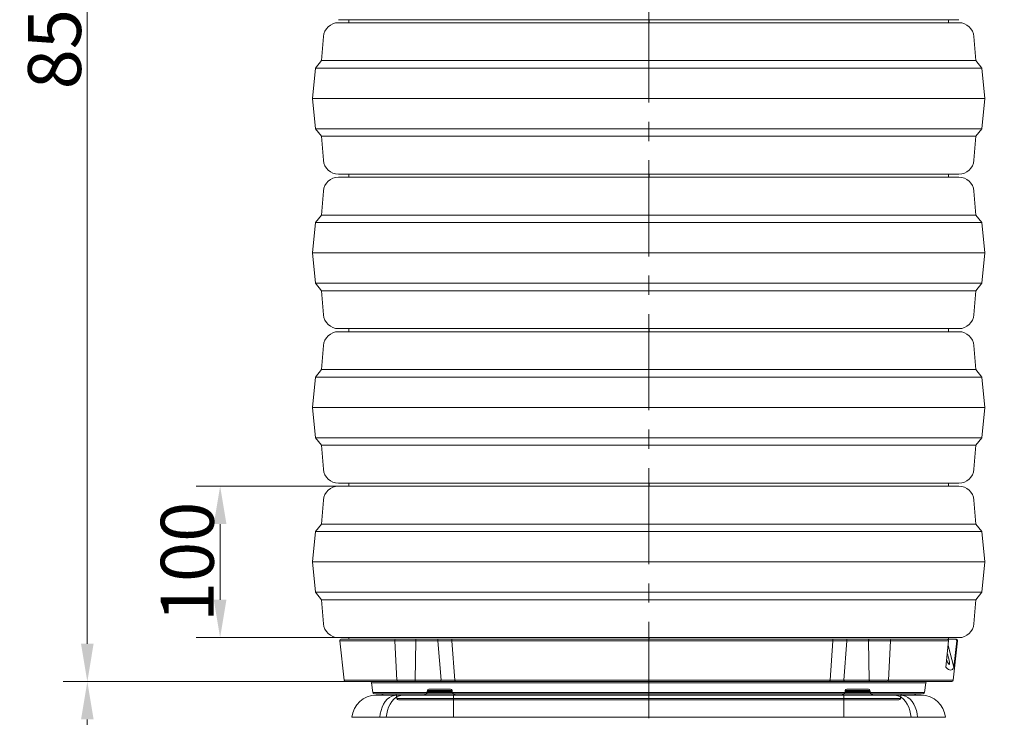
# Model space of a CAD drawing. Extents: x 4136 to 6587, y 895 to 3952.
# Drawn here: x 5509 to 6159, y 2940 to 3401 of the extents above; entities that cross this region are included whole.
import ezdxf

# ---------------------------------------------------------------- set-up
doc = ezdxf.new("R2010")
doc.units = 0
doc.header["$LTSCALE"] = 5
doc.linetypes.add('CENTERX2', pattern=[20.32, 12.7, -2.54, 2.54, -2.54])
doc.linetypes.add('HIDDEN', pattern=[1.905, 1.27, -0.635])
doc.layers.add('Bemaßungen(Brunner)', color=7, linetype='Continuous', lineweight=25)
doc.layers.add('SLD-0', color=7, linetype='Continuous')
doc.styles.add('Brunner 2014', font='arial.ttf', dxfattribs={"height": 35})
doc.dimstyles.new('Brunner 2014', dxfattribs={"dimscale": 5, "dimtxt": 35, "dimasz": 5, "dimexe": 3.175, "dimexo": 0, "dimgap": 0.762, "dimtad": 1, "dimdec": 0, "dimrnd": 1e-08, "dimtxsty": 'Brunner 2014', "dimcen": 0.09, "dimdle": 10, "dimclrd": 7, "dimclre": 7, "dimclrt": 7, "dimadec": 1, "dimazin": 2, "dimtfac": 0.666667, "dimtdec": 0, "dimtmove": 0, "dimatfit": 3, "dimldrblk": 'Filled-1', "dimfxl": 1, "dimtolj": 1, "dimlwd": 5, "dimlwe": 5, "dimarcsym": 0})

# ---------------------------------------------------------------- blocks, each defined once
blk = doc.blocks.new('*D115')
at = {"layer": 'Bemaßungen(Brunner)', "color": 7, "linetype": 'Continuous', "lineweight": 5, "transparency": 16777216}
for p, q in [((5726.14, 3092.66), (5625.23, 3092.66)), ((5641.11, 3017.66), (5641.11, 3067.66)), ((5726.02, 2992.66), (5625.23, 2992.66))]:
    blk.add_line(p, q, dxfattribs=at)
at = {"layer": 'Bemaßungen(Brunner)', "color": 7, "lineweight": 5, "transparency": 16777216}
for points in [[(5636.94, 3067.66), (5645.27, 3067.66), (5641.11, 3092.66)], [(5636.94, 3017.66), (5645.27, 3017.66), (5641.11, 2992.66)]]:
    blk.add_solid(points, dxfattribs=at)
at = {"layer": 'Defpoints', "color": 0, "lineweight": 5, "transparency": 16777216}
for p in [(5641.11, 3092.66), (5726.14, 3092.66), (5726.02, 2992.66)]:
    blk.add_point(p, dxfattribs=at)
at = {"layer": 'Bemaßungen(Brunner)', "color": 7, "lineweight": 9, "transparency": 16777216, "insert": (5619.43, 3042.66), "char_height": 35, "attachment_point": 5, "rotation": 90, "style": 'Brunner 2014'}
blk.add_mtext('\\A1;100', dxfattribs=at)
blk = doc.blocks.new('Filled-1')
at = {"color": 0}
for p, q in [((0, 0), (-1, 0.167)), ((-1, 0.167), (-1, -0.167)), ((-1, 0), (0, 0)), ((-1, -0.167), (0, 0))]:
    blk.add_line(p, q, dxfattribs=at)
at = {"color": 0, "flags": 128}
blk.add_lwpolyline([(-1, -0.167), (0, 0), (-1, 0.167), (-1, -0.167)], dxfattribs=at)
at = {"color": 0}
blk.add_solid([(-1, -0.167), (0, 0), (-1, 0.167), (-1, -0.167)], dxfattribs=at)
blk = doc.blocks.new('*D117')
at = {"layer": 'Bemaßungen(Brunner)', "color": 7, "linetype": 'Continuous', "lineweight": 5, "transparency": 16777216}
for p, q in [((5836.98, 3818.82), (5537.56, 3818.82)), ((5553.44, 3793.82), (5553.44, 2988.66)), ((5723.91, 2963.66), (5537.56, 2963.66))]:
    blk.add_line(p, q, dxfattribs=at)
at = {"layer": 'Bemaßungen(Brunner)', "color": 7, "linetype": 'HIDDEN', "lineweight": 5, "transparency": 16777216}
for points in [[(5549.27, 3793.82), (5557.6, 3793.82), (5553.44, 3818.82)], [(5549.27, 2988.66), (5557.6, 2988.66), (5553.44, 2963.66)]]:
    blk.add_solid(points, dxfattribs=at)
at = {"layer": 'Defpoints', "color": 0, "linetype": 'HIDDEN', "lineweight": 5, "transparency": 16777216}
for p in [(5836.98, 3818.82), (5553.44, 2963.66), (5723.91, 2963.66)]:
    blk.add_point(p, dxfattribs=at)
at = {"layer": 'Bemaßungen(Brunner)', "color": 7, "linetype": 'HIDDEN', "lineweight": 9, "transparency": 16777216, "insert": (5531.76, 3394.45), "char_height": 35, "attachment_point": 5, "rotation": 90, "style": 'Brunner 2014'}
blk.add_mtext('\\A1;855', dxfattribs=at)
blk = doc.blocks.new('*D118')
at = {"layer": 'Bemaßungen(Brunner)', "color": 7, "linetype": 'Continuous', "lineweight": 5, "transparency": 16777216}
for p, q in [((6010.71, 3818.91), (6586.89, 3818.91)), ((6571.02, 3793.91), (6571.02, 2176.2)), ((6090.1, 2151.2), (6586.89, 2151.2))]:
    blk.add_line(p, q, dxfattribs=at)
at = {"layer": 'Bemaßungen(Brunner)', "color": 7, "lineweight": 5, "transparency": 16777216}
for points in [[(6566.85, 3793.91), (6575.18, 3793.91), (6571.02, 3818.91)], [(6566.85, 2176.2), (6575.18, 2176.2), (6571.02, 2151.2)]]:
    blk.add_solid(points, dxfattribs=at)
at = {"layer": 'Defpoints', "color": 0, "lineweight": 5, "transparency": 16777216}
for p in [(6010.71, 3818.91), (6090.1, 2151.2), (6571.02, 2151.2)]:
    blk.add_point(p, dxfattribs=at)
at = {"layer": 'Bemaßungen(Brunner)', "color": 1, "lineweight": 9, "transparency": 16777216, "insert": (6549.34, 3012.91), "char_height": 35, "attachment_point": 5, "rotation": 90, "style": 'Brunner 2014'}
blk.add_mtext('\\A1;1668', dxfattribs=at)
blk = doc.blocks.new('*D119')
at = {"layer": 'Bemaßungen(Brunner)', "color": 7, "linetype": 'Continuous', "lineweight": 5, "transparency": 16777216}
for p, q in [((5924.02, 3648.17), (6485.99, 3648.17)), ((6470.12, 2281.76), (6470.12, 3623.17)), ((6237.02, 2256.76), (6485.99, 2256.76))]:
    blk.add_line(p, q, dxfattribs=at)
at = {"layer": 'Bemaßungen(Brunner)', "color": 7, "lineweight": 5, "transparency": 16777216}
for points in [[(6465.95, 3623.17), (6474.28, 3623.17), (6470.12, 3648.17)], [(6465.95, 2281.76), (6474.28, 2281.76), (6470.12, 2256.76)]]:
    blk.add_solid(points, dxfattribs=at)
at = {"layer": 'Defpoints', "color": 0, "lineweight": 5, "transparency": 16777216}
for p in [(5924.02, 3648.17), (6470.12, 3648.17), (6237.02, 2256.76)]:
    blk.add_point(p, dxfattribs=at)
at = {"layer": 'Bemaßungen(Brunner)', "color": 1, "lineweight": 9, "transparency": 16777216, "insert": (6448.42, 3006.35), "char_height": 35, "attachment_point": 5, "rotation": 90, "style": 'Brunner 2014'}
blk.add_mtext('\\A1;1391', dxfattribs=at)
blk = doc.blocks.new('*D120')
at = {"layer": 'Bemaßungen(Brunner)', "color": 7, "linetype": 'Continuous', "lineweight": 5, "transparency": 16777216}
for p, q in [((5724.03, 2963.66), (5537.56, 2963.66)), ((5553.44, 2938.66), (5553.44, 2176.2)), ((5712.99, 2151.2), (5537.56, 2151.2))]:
    blk.add_line(p, q, dxfattribs=at)
at = {"layer": 'Bemaßungen(Brunner)', "color": 7, "lineweight": 5, "transparency": 16777216}
for points in [[(5549.27, 2938.66), (5557.6, 2938.66), (5553.44, 2963.66)], [(5549.27, 2176.2), (5557.6, 2176.2), (5553.44, 2151.2)]]:
    blk.add_solid(points, dxfattribs=at)
at = {"layer": 'Defpoints', "color": 0, "lineweight": 5, "transparency": 16777216}
for p in [(5724.03, 2963.66), (5553.44, 2151.2), (5712.99, 2151.2)]:
    blk.add_point(p, dxfattribs=at)
at = {"layer": 'Bemaßungen(Brunner)', "color": 7, "lineweight": 9, "transparency": 16777216, "insert": (5531.76, 2555.99), "char_height": 35, "attachment_point": 5, "rotation": 90, "style": 'Brunner 2014'}
blk.add_mtext('\\A1;812', dxfattribs=at)

msp = doc.modelspace()

# ---------------------------------------------------------------- linework, layer by layer
at = {"color": 7, "lineweight": 9}
for p, q in [((6128.79, 3400.66), (5719.25, 3400.66)), ((5726.02, 3400.66), (5726.05, 3400.16)), ((5924.02, 3400.16), (5924.02, 3400.66)), ((5924.02, 3398.66), (5924.02, 3400.16)), ((5924.36, 3400.16), (5924.36, 3400.66)), ((6121.99, 3400.16), (6122.02, 3400.66)), ((5719.25, 3398.66), (6128.79, 3398.66)), ((5709.28, 3389.46), (5708.02, 3373.66)), ((6140.02, 3373.66), (6138.75, 3389.46)), ((5708.02, 3373.66), (5704.02, 3368.66)), ((5708.02, 3373.66), (6140.02, 3373.66)), ((6144.02, 3368.66), (6140.02, 3373.66)), ((5704.02, 3368.66), (5702.02, 3348.66)), ((5704.02, 3368.66), (6144.02, 3368.66)), ((6146.02, 3348.66), (6144.02, 3368.66)), ((5702.02, 3348.66), (5704.02, 3328.66)), ((5702.02, 3348.66), (6146.02, 3348.66)), ((6144.02, 3328.66), (6146.02, 3348.66)), ((5704.02, 3328.66), (5708.02, 3323.66)), ((5704.02, 3328.66), (6144.02, 3328.66)), ((6140.02, 3323.66), (6144.02, 3328.66)), ((5708.02, 3323.66), (5709.28, 3307.86)), ((5708.02, 3323.66), (6140.02, 3323.66)), ((6138.75, 3307.86), (6140.02, 3323.66)), ((6128.79, 3298.66), (5719.25, 3298.66)), ((5719.25, 3296.66), (6128.79, 3296.66)), ((5726.02, 3298.66), (5726.05, 3298.16)), ((5924.02, 3298.16), (5924.02, 3298.66)), ((5924.02, 3296.66), (5924.02, 3298.16)), ((5924.36, 3298.16), (5924.36, 3298.66)), ((6121.99, 3298.16), (6122.02, 3298.66)), ((5709.28, 3287.46), (5708.02, 3271.66)), ((6140.02, 3271.66), (6138.75, 3287.46)), ((5708.02, 3271.66), (5704.02, 3266.66)), ((5708.02, 3271.66), (6140.02, 3271.66)), ((6144.02, 3266.66), (6140.02, 3271.66)), ((5704.02, 3266.66), (5702.02, 3246.66)), ((5704.02, 3266.66), (6144.02, 3266.66)), ((6146.02, 3246.66), (6144.02, 3266.66)), ((5702.02, 3246.66), (5704.02, 3226.66)), ((5702.02, 3246.66), (6146.02, 3246.66)), ((6144.02, 3226.66), (6146.02, 3246.66)), ((5704.02, 3226.66), (5708.02, 3221.66)), ((5704.02, 3226.66), (6144.02, 3226.66)), ((6140.02, 3221.66), (6144.02, 3226.66)), ((5708.02, 3221.66), (5709.28, 3205.86)), ((5708.02, 3221.66), (6140.02, 3221.66)), ((6138.75, 3205.86), (6140.02, 3221.66)), ((6128.79, 3196.66), (5719.25, 3196.66)), ((5719.25, 3194.66), (6128.79, 3194.66)), ((5726.02, 3196.66), (5726.05, 3196.16)), ((5924.02, 3196.16), (5924.02, 3196.66)), ((5924.02, 3194.66), (5924.02, 3196.16)), ((5924.36, 3196.16), (5924.36, 3196.66)), ((6121.99, 3196.16), (6122.02, 3196.66)), ((5709.28, 3185.46), (5708.02, 3169.66)), ((6140.02, 3169.66), (6138.75, 3185.46)), ((5708.02, 3169.66), (5704.02, 3164.66)), ((5708.02, 3169.66), (6140.02, 3169.66)), ((6144.02, 3164.66), (6140.02, 3169.66)), ((5704.02, 3164.66), (5702.02, 3144.66)), ((5704.02, 3164.66), (6144.02, 3164.66)), ((6146.02, 3144.66), (6144.02, 3164.66)), ((5702.02, 3144.66), (5704.02, 3124.66)), ((5702.02, 3144.66), (6146.02, 3144.66)), ((6144.02, 3124.66), (6146.02, 3144.66)), ((5704.02, 3124.66), (5708.02, 3119.66)), ((5704.02, 3124.66), (6144.02, 3124.66)), ((6140.02, 3119.66), (6144.02, 3124.66)), ((5708.02, 3119.66), (5709.28, 3103.86)), ((5708.02, 3119.66), (6140.02, 3119.66)), ((6138.75, 3103.86), (6140.02, 3119.66)), ((6128.79, 3094.66), (5719.25, 3094.66)), ((5726.02, 3094.66), (5726.05, 3094.16)), ((5924.02, 3094.16), (5924.02, 3094.66)), ((5924.02, 3092.66), (5924.02, 3094.16)), ((5924.36, 3094.16), (5924.36, 3094.66)), ((6121.99, 3094.16), (6122.02, 3094.66)), ((5719.25, 3092.66), (6128.79, 3092.66)), ((5709.28, 3083.46), (5708.02, 3067.66)), ((6140.02, 3067.66), (6138.75, 3083.46)), ((5704.02, 3062.66), (5702.02, 3042.66)), ((5708.02, 3067.66), (5704.02, 3062.66)), ((5704.02, 3062.66), (6144.02, 3062.66)), ((5708.02, 3067.66), (6140.02, 3067.66)), ((6144.02, 3062.66), (6140.02, 3067.66)), ((6146.02, 3042.66), (6144.02, 3062.66)), ((5702.02, 3042.66), (5704.02, 3022.66)), ((5702.02, 3042.66), (6146.02, 3042.66)), ((6144.02, 3022.66), (6146.02, 3042.66)), ((5704.02, 3022.66), (5708.02, 3017.66)), ((5704.02, 3022.66), (6144.02, 3022.66)), ((6140.02, 3017.66), (6144.02, 3022.66)), ((5708.02, 3017.66), (5709.28, 3001.86)), ((5708.02, 3017.66), (6140.02, 3017.66)), ((6138.75, 3001.86), (6140.02, 3017.66)), ((6128.79, 2992.66), (5719.25, 2992.66)), ((5720.14, 2990.56), (5722.92, 2964.56)), ((5720.14, 2990.56), (5756.39, 2990.56)), ((5726.02, 2992.66), (5726.05, 2992.16)), ((5726.05, 2992.16), (5726.02, 2991.66)), ((5756.39, 2990.61), (5757.75, 2964.61)), ((5756.39, 2990.61), (5770.28, 2990.61)), ((5769.92, 2964.61), (5770.28, 2990.61)), ((5784.66, 2991.66), (5770.01, 2991.66)), ((5770.28, 2990.61), (5784.93, 2990.61)), ((5786.92, 2964.61), (5784.93, 2990.61)), ((5794, 2990.56), (6045.64, 2990.56)), ((5795.98, 2964.56), (5794, 2990.56)), ((5924.02, 2992.16), (5924.02, 2992.66)), ((5924.02, 2991.66), (5924.02, 2992.16)), ((5924.36, 2991.66), (5924.36, 2992.66)), ((5924.36, 2991.66), (5924.36, 2992.66)), ((6043.76, 2964.56), (6045.64, 2990.56)), ((6052.91, 2964.61), (6054.8, 2990.61)), ((6054.8, 2990.61), (6069.21, 2990.61)), ((6069.53, 2991.66), (6055.12, 2991.66)), ((6069.64, 2964.61), (6069.21, 2990.61)), ((6069.21, 2990.61), (6083.65, 2990.61)), ((6082.28, 2964.61), (6083.65, 2990.61)), ((6122.03, 2990.56), (6083.64, 2990.56)), ((6120.18, 2973.14), (6122.03, 2990.56)), ((6126.36, 2991.66), (6121.52, 2991.66)), ((6121.99, 2992.16), (6122.02, 2992.66)), ((6122.02, 2991.66), (6121.99, 2992.16)), ((6125.11, 2964.56), (6127.9, 2990.56)), ((6127.35, 2990.56), (6125.5, 2973.14)), ((6127.9, 2990.56), (6127.35, 2990.56)), ((6121.7, 2987.49), (6125.5, 2973.14)), ((5722.92, 2964.56), (5757.76, 2964.56)), ((5757.75, 2964.61), (5769.92, 2964.61)), ((5769.92, 2964.61), (5786.92, 2964.61)), ((5795.98, 2964.56), (6043.76, 2964.56)), ((6052.91, 2964.61), (6069.64, 2964.61)), ((6069.64, 2964.61), (6082.28, 2964.61)), ((6082.28, 2964.56), (6125.11, 2964.56)), ((5741.13, 2962.79), (5741.91, 2956.54)), ((6106.91, 2962.79), (5741.13, 2962.79)), ((5769.65, 2963.66), (5786.65, 2963.66)), ((6053.23, 2963.66), (6069.96, 2963.66)), ((6106.13, 2956.54), (6106.91, 2962.79)), ((6106.13, 2956.54), (5741.91, 2956.54)), ((5757.28, 2955.66), (5757.87, 2952.48)), ((6090.17, 2952.48), (5757.87, 2952.48)), ((6090.17, 2952.48), (6090.75, 2955.66))]:
    msp.add_line(p, q, dxfattribs=at)
at = {"color": 7, "linetype": 'Continuous', "lineweight": 9}
for p, q in [((6073.83, 2991.66), (6059.29, 2991.66)), ((5794.28, 2957.84), (5777.99, 2957.84)), ((5778.97, 2958.66), (5786.13, 2958.66)), ((5786.13, 2958.66), (5793.29, 2958.66)), ((6070.05, 2957.84), (6053.76, 2957.84)), ((6054.74, 2958.66), (6061.9, 2958.66)), ((6061.9, 2958.66), (6069.06, 2958.66)), ((5744.05, 2954.66), (5757.81, 2954.66)), ((5757.81, 2954.66), (5762.08, 2954.66)), ((5762.08, 2954.66), (5795.28, 2954.66)), ((5777.86, 2957.14), (5786.13, 2957.14)), ((5786.13, 2957.14), (5794.4, 2957.14)), ((6053.46, 2956.54), (5794.57, 2956.54)), ((5795.28, 2954.66), (5795.28, 2940.06)), ((5795.28, 2954.66), (6052.75, 2954.66)), ((6052.75, 2954.66), (6052.75, 2940.06)), ((6052.75, 2954.66), (6085.96, 2954.66)), ((6053.63, 2957.14), (6061.9, 2957.14)), ((6061.9, 2957.14), (6070.17, 2957.14)), ((6106.13, 2956.54), (6070.34, 2956.54)), ((6085.96, 2954.66), (6090.23, 2954.66)), ((6090.23, 2954.66), (6103.98, 2954.66)), ((5746.54, 2940.06), (5728.11, 2940.06)), ((5750.8, 2940.06), (5746.54, 2940.06)), ((5795.28, 2940.06), (5750.8, 2940.06)), ((6052.75, 2940.06), (5795.28, 2940.06)), ((6097.23, 2940.06), (6052.75, 2940.06)), ((6101.5, 2940.06), (6097.23, 2940.06)), ((6119.92, 2940.06), (6101.5, 2940.06))]:
    msp.add_line(p, q, dxfattribs=at)
at = {"color": 7, "lineweight": 9, "flags": 128}
for points in [[(5726.05, 3400.16), (5726.02, 3399.66), (5726.14, 3398.66)], [(5924.36, 3398.66), (5924.36, 3399.66), (5924.36, 3400.66)], [(6121.89, 3398.66), (6122.02, 3399.66), (6121.99, 3400.16)], [(5726.05, 3298.16), (5726.02, 3297.66), (5726.14, 3296.66)], [(5924.36, 3296.66), (5924.36, 3297.66), (5924.36, 3298.66)], [(6121.89, 3296.66), (6122.02, 3297.66), (6121.99, 3298.16)], [(5726.05, 3196.16), (5726.02, 3195.66), (5726.14, 3194.66)], [(5924.36, 3194.66), (5924.36, 3195.66), (5924.36, 3196.66)], [(6121.89, 3194.66), (6122.02, 3195.66), (6121.99, 3196.16)], [(5726.05, 3094.16), (5726.02, 3093.66), (5726.14, 3092.66)], [(5924.36, 3092.66), (5924.36, 3093.66), (5924.36, 3094.66)], [(6121.89, 3092.66), (6122.02, 3093.66), (6121.99, 3094.16)], [(6069.21, 2990.61), (6069.21, 2990.81), (6069.23, 2991.01), (6069.26, 2991.19), (6069.3, 2991.35), (6069.34, 2991.48), (6069.4, 2991.58), (6069.46, 2991.64), (6069.53, 2991.66)], [(6121.15, 2982.31), (6121.45, 2981.38), (6121.83, 2980.07), (6122.15, 2978.76), (6122.39, 2977.54), (6122.53, 2976.49), (6122.58, 2975.68), (6122.51, 2975.17), (6122.35, 2975)], [(6069.64, 2964.61), (6069.65, 2964.42), (6069.67, 2964.24), (6069.7, 2964.08), (6069.74, 2963.94), (6069.79, 2963.82), (6069.84, 2963.73), (6069.9, 2963.68), (6069.96, 2963.66)]]:
    msp.add_lwpolyline(points, dxfattribs=at)
at = {"color": 7, "linetype": 'Continuous', "lineweight": 9, "flags": 128}
for points in [[(5757.81, 2954.66), (5756.14, 2954.49), (5754.5, 2953.96), (5752.94, 2953.1), (5751.48, 2951.93), (5750.16, 2950.46), (5749.02, 2948.73), (5748.06, 2946.78), (5747.32, 2944.66), (5746.81, 2942.4), (5746.54, 2940.06)], [(5762.08, 2954.66), (5760.4, 2954.49), (5758.77, 2953.96), (5757.2, 2953.1), (5755.75, 2951.93), (5754.43, 2950.46), (5753.28, 2948.73), (5752.33, 2946.78), (5751.59, 2944.66), (5751.07, 2942.4), (5750.8, 2940.06)], [(6085.96, 2954.66), (6087.63, 2954.49), (6089.27, 2953.96), (6090.83, 2953.1), (6092.29, 2951.93), (6093.6, 2950.46), (6094.75, 2948.73), (6095.71, 2946.78), (6096.45, 2944.66), (6096.96, 2942.4), (6097.23, 2940.06)], [(6090.23, 2954.66), (6091.9, 2954.49), (6093.53, 2953.96), (6095.1, 2953.1), (6096.55, 2951.93), (6097.87, 2950.46), (6099.02, 2948.73), (6099.97, 2946.78), (6100.72, 2944.66), (6101.23, 2942.4), (6101.5, 2940.06)]]:
    msp.add_lwpolyline(points, dxfattribs=at)
at = {"color": 7, "lineweight": 9}
for centre, radius, start, end in [((5719.25, 3388.66), 10, 90, 175.42608), ((6128.79, 3388.66), 10, 4.57392, 90), ((5719.25, 3308.66), 10, 184.57392, 270), ((6128.79, 3308.66), 10, 270, 355.42608), ((5719.25, 3286.66), 10, 90, 175.42608), ((6128.79, 3286.66), 10, 4.57392, 90), ((5719.25, 3206.66), 10, 184.57392, 270), ((6128.79, 3206.66), 10, 270, 355.42608), ((5719.25, 3184.66), 10, 90, 175.42608), ((6128.79, 3184.66), 10, 4.57392, 90), ((5719.25, 3104.66), 10, 184.57392, 270), ((6128.79, 3104.66), 10, 270, 355.42608), ((5719.25, 3082.66), 10, 90, 175.42608), ((6128.79, 3082.66), 10, 4.57392, 90), ((5719.25, 3002.66), 10, 184.57392, 270), ((6128.79, 3002.66), 10, 270, 355.42608), ((5721.13, 2990.66), 1, 90, 186.1155), ((5757.39, 2990.66), 1, 90, 183), ((5769.09, 2990.87), 1.22, 347.85772, 40.79699), ((6082.65, 2990.66), 1, 357, 90), ((6126.9, 2990.66), 1, 353.8845, 90), ((6127.91, 2979.82), 7.36, 192.29912, 220.88434), ((5723.92, 2964.66), 1, 186.1155, 270), ((5758.75, 2964.66), 1, 183, 270), ((5768.84, 2964.4), 1.09, 317.31188, 11.02145), ((6081.29, 2964.66), 1, 270, 357), ((6124.12, 2964.66), 1, 270, 353.8845), ((5740.13, 2962.66), 1, 7.12502, 90), ((6107.9, 2962.66), 1, 90, 172.87498), ((5742.9, 2956.66), 1, 187.12502, 270), ((5758.85, 2952.66), 1, 190.38886, 270), ((6089.18, 2952.66), 1, 270, 349.61114), ((6105.13, 2956.66), 1, 270, 352.87498)]:
    msp.add_arc(centre, radius, start, end, dxfattribs=at)
at = {"color": 7, "linetype": 'Continuous', "lineweight": 9}
for centre, radius, start, end in [((6126.9, 2990.66), 1, 353.8845, 90), ((5778.97, 2957.66), 1, 90, 170), ((5793.29, 2957.66), 1, 10, 90), ((6054.74, 2957.66), 1, 90, 170), ((6069.06, 2957.66), 1, 10, 90), ((5744.05, 2938.66), 16, 90, 175), ((5746.56, 2957.66), 3, 270, 317.51314), ((5774.91, 2957.66), 3, 270, 350), ((5797.35, 2957.66), 3, 190, 270), ((6050.68, 2957.66), 3, 270, 350), ((6073.13, 2957.66), 3, 190, 270), ((6101.48, 2957.66), 3, 222.0955, 270), ((6103.98, 2938.66), 16, 5, 90), ((6105.13, 2956.66), 1, 270, 352.87498)]:
    msp.add_arc(centre, radius, start, end, dxfattribs=at)
at = {"color": 7, "lineweight": 9}
msp.add_ellipse((5791.21, 4226.23), major_axis=(-332.58, 1254.94), ratio=0.035902, start_param=3.076895, end_param=3.187262, dxfattribs=at)
for points, knots in [([(5757.06, 2991.66), (5756, 2991.66), (5752.46, 2991.66), (5747.11, 2991.66), (5741.01, 2991.66), (5735.64, 2991.66), (5731.01, 2991.66), (5727.2, 2991.66), (5724.25, 2991.66), (5722.26, 2991.66), (5721.21, 2991.66), (5721.24, 2991.66), (5721.24, 2991.66)], [0, 0, 0, 0, 0.044655, 0.150143, 0.257388, 0.366239, 0.476539, 0.588442, 0.701286, 0.814864, 0.928965, 1, 1, 1, 1]), ([(5770.01, 2991.66), (5769.15, 2991.66), (5767.38, 2991.66), (5764.65, 2991.66), (5762.14, 2991.66), (5760.03, 2991.66), (5758.47, 2991.66), (5757.52, 2991.66), (5757.47, 2991.66), (5757.45, 2991.66)], [0, 0, 0, 0, 0.144285, 0.294035, 0.443786, 0.588071, 0.732355, 0.882106, 1, 1, 1, 1]), ([(5784.93, 2990.61), (5784.93, 2990.68), (5784.93, 2990.81), (5784.91, 2991.01), (5784.89, 2991.19), (5784.86, 2991.36), (5784.81, 2991.49), (5784.77, 2991.59), (5784.71, 2991.65), (5784.68, 2991.66), (5784.66, 2991.66)], [0, 0, 0, 0, 0.125, 0.25, 0.374998, 0.500001, 0.625002, 0.749996, 0.875, 1, 1, 1, 1]), ([(5794.64, 2991.66), (5793.91, 2991.66), (5792.47, 2991.66), (5789.92, 2991.66), (5787.26, 2991.66), (5785.53, 2991.66), (5784.66, 2991.66)], [0, 0, 0, 0, 0.250556, 0.500479, 0.750198, 1, 1, 1, 1]), ([(5784.93, 2990.61), (5785.72, 2990.6), (5787.29, 2990.59), (5789.71, 2990.57), (5792.03, 2990.56), (5793.35, 2990.56), (5794, 2990.56)], [0, 0, 0, 0, 0.2499, 0.499644, 0.74953, 1, 1, 1, 1]), ([(5794, 2990.56), (5794, 2990.63), (5794, 2990.77), (5794.02, 2990.97), (5794.08, 2991.16), (5794.16, 2991.34), (5794.26, 2991.48), (5794.37, 2991.58), (5794.5, 2991.65), (5794.59, 2991.66), (5794.64, 2991.66)], [0, 0, 0, 0, 0.125, 0.25, 0.374999, 0.500001, 0.624998, 0.750002, 0.875003, 1, 1, 1, 1]), ([(6045.04, 2991.66), (6041.6, 2991.66), (6034.66, 2991.66), (6023.58, 2991.66), (6011.95, 2991.66), (5999.75, 2991.66), (5987.04, 2991.66), (5973.9, 2991.66), (5960.4, 2991.66), (5946.64, 2991.66), (5932.71, 2991.66), (5918.7, 2991.66), (5904.72, 2991.66), (5890.87, 2991.66), (5877.23, 2991.66), (5863.9, 2991.66), (5850.98, 2991.66), (5838.53, 2991.66), (5826.63, 2991.66), (5815.33, 2991.66), (5804.61, 2991.66), (5797.94, 2991.66), (5794.64, 2991.66)], [0, 0, 0, 0, 0.046993, 0.094841, 0.143486, 0.19286, 0.242891, 0.293649, 0.344834, 0.396351, 0.448106, 0.5, 0.551892, 0.603647, 0.655164, 0.70635, 0.757109, 0.807139, 0.856512, 0.905157, 0.953006, 1, 1, 1, 1]), ([(6045.64, 2990.56), (6045.64, 2990.63), (6045.64, 2990.77), (6045.61, 2990.97), (6045.56, 2991.16), (6045.49, 2991.34), (6045.4, 2991.48), (6045.29, 2991.58), (6045.17, 2991.65), (6045.08, 2991.66), (6045.04, 2991.66)], [0, 0, 0, 0, 0.125, 0.249999, 0.375002, 0.500002, 0.624999, 0.750003, 0.874997, 1, 1, 1, 1]), ([(6055.12, 2991.66), (6054.26, 2991.66), (6052.54, 2991.66), (6049.86, 2991.66), (6047.28, 2991.66), (6045.79, 2991.66), (6045.04, 2991.66)], [0, 0, 0, 0, 0.2505673, 0.5005185, 0.7502192, 1, 1, 1, 1]), ([(6045.64, 2990.56), (6046.31, 2990.56), (6047.67, 2990.56), (6050.02, 2990.57), (6052.45, 2990.59), (6054.02, 2990.6), (6054.8, 2990.61)], [0, 0, 0, 0, 0.249696, 0.499357, 0.749335, 1, 1, 1, 1]), ([(6054.8, 2990.61), (6054.8, 2990.68), (6054.8, 2990.81), (6054.81, 2991.01), (6054.84, 2991.19), (6054.88, 2991.36), (6054.93, 2991.49), (6054.99, 2991.59), (6055.05, 2991.65), (6055.09, 2991.66), (6055.12, 2991.66)], [0, 0, 0, 0, 0.125, 0.25, 0.374997, 0.500002, 0.624994, 0.749995, 0.874996, 1, 1, 1, 1]), ([(6082.64, 2991.66), (6082.58, 2991.66), (6082.44, 2991.66), (6081.32, 2991.66), (6079.63, 2991.66), (6077.44, 2991.66), (6074.88, 2991.66), (6072.13, 2991.66), (6070.38, 2991.66), (6069.53, 2991.66)], [0, 0, 0, 0, 0.1434, 0.288821, 0.428933, 0.569046, 0.714466, 0.859887, 1, 1, 1, 1]), ([(6121.04, 2991.66), (6119.73, 2991.66), (6117.1, 2991.66), (6111.76, 2991.66), (6105.43, 2991.66), (6098.02, 2991.66), (6090.58, 2991.66), (6085.21, 2991.66), (6082.99, 2991.66)], [0, 0, 0, 0, 0.17458, 0.349772, 0.525467, 0.701156, 0.876352, 1, 1, 1, 1]), ([(6122.03, 2990.56), (6122.03, 2990.67), (6122.03, 2990.89), (6121.89, 2991.21), (6121.67, 2991.46), (6121.37, 2991.63), (6121.15, 2991.65), (6121.04, 2991.66)], [0, 0, 0, 0, 0.200163, 0.400318, 0.600697, 0.801691, 1, 1, 1, 1]), ([(6126.36, 2991.66), (6126.47, 2991.65), (6126.7, 2991.63), (6126.99, 2991.46), (6127.22, 2991.2), (6127.35, 2990.89), (6127.35, 2990.66), (6127.35, 2990.56)], [0, 0, 0, 0, 0.202003, 0.404021, 0.605711, 0.806726, 1, 1, 1, 1]), ([(6126.85, 2991.66), (6126.86, 2991.66), (6126.89, 2991.66), (6126.57, 2991.66), (6126.36, 2991.66)], [0, 0, 0, 0, 0.357696, 1, 1, 1, 1]), ([(5786.92, 2964.61), (5786.91, 2964.48), (5786.9, 2964.23), (5786.84, 2963.92), (5786.75, 2963.7), (5786.68, 2963.68), (5786.65, 2963.66)], [0, 0, 0, 0, 0.250001, 0.499997, 0.749995, 1, 1, 1, 1]), ([(5786.92, 2964.61), (5787.71, 2964.6), (5789.28, 2964.59), (5791.7, 2964.57), (5794.02, 2964.56), (5795.33, 2964.56), (5795.98, 2964.56)], [0, 0, 0, 0, 0.2506658, 0.5006475, 0.7503075, 1, 1, 1, 1]), ([(5795.98, 2964.56), (5796, 2964.44), (5796.03, 2964.2), (5796.18, 2963.9), (5796.38, 2963.7), (5796.54, 2963.68), (5796.61, 2963.66)], [0, 0, 0, 0, 0.249998, 0.499997, 0.75, 1, 1, 1, 1]), ([(6043.76, 2964.56), (6043.75, 2964.44), (6043.72, 2964.2), (6043.58, 2963.9), (6043.39, 2963.7), (6043.24, 2963.68), (6043.17, 2963.66)], [0, 0, 0, 0, 0.2500016, 0.499999, 0.7500051, 1, 1, 1, 1]), ([(6043.76, 2964.56), (6044.44, 2964.56), (6045.8, 2964.56), (6048.14, 2964.57), (6050.57, 2964.59), (6052.13, 2964.6), (6052.91, 2964.61)], [0, 0, 0, 0, 0.249629, 0.499315, 0.749257, 1, 1, 1, 1]), ([(6052.91, 2964.61), (6052.92, 2964.48), (6052.93, 2964.23), (6053.01, 2963.92), (6053.11, 2963.7), (6053.19, 2963.68), (6053.23, 2963.66)], [0, 0, 0, 0, 0.250001, 0.500004, 0.75, 1, 1, 1, 1]), ([(5724.03, 2963.66), (5724.02, 2963.66), (5724, 2963.66), (5725.02, 2963.66), (5726.98, 2963.66), (5729.87, 2963.66), (5733.61, 2963.66), (5738.16, 2963.66), (5743.43, 2963.66), (5749.44, 2963.66), (5754.46, 2963.66), (5757.68, 2963.66), (5758.46, 2963.66)], [0, 0, 0, 0, 0.071721, 0.187078, 0.301909, 0.416003, 0.529151, 0.640679, 0.750749, 0.859202, 0.965889, 1, 1, 1, 1]), ([(5758.81, 2963.66), (5758.82, 2963.66), (5758.86, 2963.66), (5759.68, 2963.66), (5761.03, 2963.66), (5762.85, 2963.66), (5765.02, 2963.66), (5767.37, 2963.66), (5768.9, 2963.66), (5769.65, 2963.66)], [0, 0, 0, 0, 0.117894, 0.267645, 0.411929, 0.556214, 0.705964, 0.855715, 1, 1, 1, 1]), ([(5786.65, 2963.66), (5787.52, 2963.66), (5789.25, 2963.66), (5791.91, 2963.66), (5794.46, 2963.66), (5795.89, 2963.66), (5796.61, 2963.66)], [0, 0, 0, 0, 0.250568, 0.500523, 0.750223, 1, 1, 1, 1]), ([(5796.61, 2963.66), (5799.87, 2963.66), (5806.45, 2963.66), (5817, 2963.66), (5828.14, 2963.66), (5839.86, 2963.66), (5852.11, 2963.66), (5864.84, 2963.66), (5877.96, 2963.66), (5891.38, 2963.66), (5905.02, 2963.66), (5918.77, 2963.66), (5932.56, 2963.66), (5946.27, 2963.66), (5959.81, 2963.66), (5973.1, 2963.66), (5986.04, 2963.66), (5998.55, 2963.66), (6010.56, 2963.66), (6022.03, 2963.66), (6032.94, 2963.66), (6039.78, 2963.66), (6043.17, 2963.66)], [0, 0, 0, 0, 0.047005, 0.094862, 0.143512, 0.192889, 0.242919, 0.293675, 0.344855, 0.396366, 0.448114, 0.5, 0.551885, 0.603632, 0.655143, 0.706324, 0.757081, 0.80711, 0.856486, 0.905136, 0.952994, 1, 1, 1, 1]), ([(6043.17, 2963.66), (6043.92, 2963.66), (6045.41, 2963.66), (6047.99, 2963.66), (6050.66, 2963.66), (6052.37, 2963.66), (6053.23, 2963.66)], [0, 0, 0, 0, 0.249714, 0.49944, 0.749355, 1, 1, 1, 1]), ([(6069.96, 2963.66), (6070.7, 2963.66), (6072.21, 2963.66), (6074.58, 2963.66), (6076.79, 2963.66), (6078.68, 2963.66), (6080.14, 2963.66), (6081.11, 2963.66), (6081.22, 2963.66), (6081.28, 2963.66)], [0, 0, 0, 0, 0.140099, 0.285506, 0.430913, 0.571011, 0.711111, 0.856517, 1, 1, 1, 1]), ([(6081.63, 2963.66), (6083.09, 2963.66), (6087.19, 2963.66), (6093.24, 2963.66), (6099.82, 2963.66), (6105.72, 2963.66), (6110.91, 2963.66), (6115.33, 2963.66), (6118.9, 2963.66), (6121.61, 2963.66), (6123.34, 2963.66), (6124.14, 2963.66), (6124.04, 2963.66), (6124.01, 2963.66)], [0, 0, 0, 0, 0.053355, 0.149193, 0.246621, 0.345502, 0.445694, 0.547337, 0.649831, 0.752988, 0.856618, 0.960525, 1, 1, 1, 1]), ([(5742.97, 2955.66), (5743.01, 2955.66), (5743.11, 2955.66), (5744.56, 2955.66), (5746.95, 2955.66), (5750.17, 2955.66), (5754.02, 2955.66), (5758.67, 2955.66), (5764.14, 2955.66), (5770.39, 2955.66), (5777.37, 2955.66), (5785.06, 2955.66), (5793.39, 2955.66), (5802.29, 2955.66), (5811.69, 2955.66), (5821.52, 2955.66), (5832.35, 2955.66), (5844.19, 2955.66), (5856.96, 2955.66), (5869.85, 2955.66), (5882.75, 2955.66), (5895.66, 2955.66), (5908.72, 2955.66), (5922.07, 2955.66), (5935.75, 2955.66), (5949.64, 2955.66), (5962.86, 2955.66), (5975.31, 2955.66), (5986.89, 2955.66), (5998.29, 2955.66), (6009.42, 2955.66), (6020.21, 2955.66), (6030.56, 2955.66), (6040.4, 2955.66), (6049.68, 2955.66), (6058.32, 2955.66), (6066.27, 2955.66), (6073.51, 2955.66), (6080.41, 2955.66), (6086.8, 2955.66), (6092.45, 2955.66), (6097.02, 2955.66), (6100.53, 2955.66), (6103.07, 2955.66), (6104.59, 2955.66), (6105.25, 2955.66), (6105.09, 2955.66), (6105.07, 2955.66)], [0, 0, 0, 0, 0.02044, 0.044984, 0.069988, 0.091259, 0.112703, 0.13431, 0.156146, 0.178048, 0.200001, 0.221954, 0.243856, 0.265693, 0.287299, 0.308743, 0.330014, 0.355018, 0.379562, 0.403599, 0.427091, 0.450001, 0.472911, 0.496403, 0.52044, 0.544984, 0.569988, 0.591259, 0.612703, 0.63431, 0.656146, 0.678048, 0.700001, 0.721954, 0.743856, 0.765693, 0.787299, 0.808743, 0.830014, 0.855018, 0.879562, 0.903599, 0.927091, 0.950001, 0.972911, 0.996403, 1, 1, 1, 1]), ([(6089.12, 2951.66), (6089.14, 2951.66), (6089.29, 2951.66), (6088.69, 2951.66), (6087.31, 2951.66), (6084.99, 2951.66), (6081.79, 2951.66), (6077.62, 2951.66), (6072.46, 2951.66), (6066.64, 2951.66), (6060.34, 2951.66), (6053.74, 2951.66), (6046.49, 2951.66), (6038.61, 2951.66), (6030.15, 2951.66), (6021.18, 2951.66), (6011.74, 2951.66), (6001.9, 2951.66), (5991.75, 2951.66), (5981.35, 2951.66), (5970.79, 2951.66), (5959.44, 2951.66), (5947.38, 2951.66), (5934.71, 2951.66), (5922.24, 2951.66), (5910.07, 2951.66), (5898.16, 2951.66), (5886.38, 2951.66), (5874.62, 2951.66), (5862.86, 2951.66), (5851.22, 2951.66), (5840.43, 2951.66), (5830.54, 2951.66), (5821.58, 2951.66), (5813.01, 2951.66), (5804.89, 2951.66), (5797.3, 2951.66), (5790.29, 2951.66), (5783.92, 2951.66), (5778.22, 2951.66), (5773.24, 2951.66), (5768.99, 2951.66), (5765.48, 2951.66), (5762.54, 2951.66), (5760.36, 2951.66), (5759.04, 2951.66), (5758.95, 2951.66), (5758.91, 2951.66)], [0, 0, 0, 0, 0.003596, 0.027088, 0.049999, 0.072908, 0.0964, 0.120437, 0.144981, 0.169986, 0.191256, 0.2127, 0.234307, 0.256143, 0.278045, 0.299999, 0.321951, 0.343853, 0.36569, 0.387296, 0.408741, 0.430012, 0.455015, 0.479559, 0.503596, 0.527088, 0.549999, 0.572908, 0.5964, 0.620437, 0.644981, 0.669986, 0.691256, 0.7127, 0.734307, 0.756143, 0.778045, 0.799999, 0.821951, 0.843853, 0.86569, 0.887296, 0.908741, 0.930012, 0.955015, 0.979559, 1, 1, 1, 1])]:
    msp.add_open_spline(points, degree=3, knots=knots, dxfattribs=at)
at = {"color": 7, "linetype": 'Continuous', "lineweight": 9}
for points, knots in [([(6059.29, 2991.66), (6058.43, 2991.66), (6056.7, 2991.66), (6054.03, 2991.66), (6051.46, 2991.66), (6050, 2991.66), (6049.26, 2991.66)], [0, 0, 0, 0, 0.250567, 0.500519, 0.75022, 1, 1, 1, 1]), ([(6086.67, 2991.66), (6086.63, 2991.66), (6086.54, 2991.66), (6085.5, 2991.66), (6083.87, 2991.66), (6081.72, 2991.66), (6079.18, 2991.66), (6076.45, 2991.66), (6074.69, 2991.66), (6073.83, 2991.66)], [0, 0, 0, 0, 0.136327, 0.282949, 0.424218, 0.565488, 0.712109, 0.85873, 1, 1, 1, 1]), ([(6126.9, 2991.66), (6126.81, 2991.66), (6126.63, 2991.66), (6125.13, 2991.66), (6122.76, 2991.66), (6119.46, 2991.66), (6115.31, 2991.66), (6110.35, 2991.66), (6104.66, 2991.66), (6098.26, 2991.66), (6092.39, 2991.66), (6088.42, 2991.66), (6087.02, 2991.66)], [0, 0, 0, 0, 0.108383, 0.216476, 0.324076, 0.430982, 0.536999, 0.64149, 0.744611, 0.846211, 0.946149, 1, 1, 1, 1]), ([(5795.14, 2955.66), (5795.7, 2955.66), (5799.09, 2955.66), (5805.88, 2955.66), (5815.44, 2955.66), (5825.47, 2955.66), (5836.48, 2955.66), (5848.47, 2955.66), (5861.39, 2955.66), (5874.4, 2955.66), (5887.38, 2955.66), (5900.36, 2955.66), (5913.45, 2955.66), (5926.82, 2955.66), (5940.48, 2955.66), (5954.33, 2955.66), (5967.49, 2955.66), (5979.84, 2955.66), (5991.32, 2955.66), (6002.59, 2955.66), (6013.58, 2955.66), (6024.2, 2955.66), (6034.35, 2955.66), (6043.99, 2955.66), (6049.92, 2955.66), (6052.86, 2955.66)], [0, 0, 0, 0, 0.008561, 0.051883, 0.094747, 0.13729, 0.179489, 0.229094, 0.277785, 0.325472, 0.372077, 0.417529, 0.462979, 0.509583, 0.557271, 0.605962, 0.655568, 0.697765, 0.740309, 0.783174, 0.826494, 0.869944, 0.913497, 0.957049, 1, 1, 1, 1]), ([(6070.91, 2955.66), (6072.65, 2955.66), (6076.74, 2955.66), (6082.74, 2955.66), (6088.83, 2955.66), (6094.15, 2955.66), (6098.38, 2955.66), (6101.56, 2955.66), (6103.72, 2955.66), (6104.96, 2955.66), (6105.03, 2955.66), (6105.06, 2955.66)], [0, 0, 0, 0, 0.079348, 0.186403, 0.312246, 0.435771, 0.556751, 0.674983, 0.790291, 0.905595, 1, 1, 1, 1])]:
    msp.add_open_spline(points, degree=3, knots=knots, dxfattribs=at)
for points in [[(5777.99, 2957.84), (5777.86, 2957.14)], [(5794.4, 2957.14), (5794.28, 2957.84)], [(6053.76, 2957.84), (6053.63, 2957.14)], [(6070.17, 2957.14), (6070.05, 2957.84)]]:
    msp.add_open_spline(points, degree=1, dxfattribs=at)
at = {"layer": 'SLD-0', "linetype": 'CENTERX2', "lineweight": 9}
msp.add_line((5924.02, 2939.56), (5924.02, 3625.86), dxfattribs=at)

# ---------------------------------------------------------------- dimensions: what is measured, and where the dimension line sits
at = {"layer": 'Bemaßungen(Brunner)', "color": 1, "linetype": 'HIDDEN', "lineweight": 9}
dim = msp.add_linear_dim(base=(5553.44, 2963.66), p1=(5836.98, 3818.82), p2=(5723.91, 2963.66), angle=90, dimstyle='Brunner 2014', dxfattribs=at)
dim.commit()
dim.dimension.update_dxf_attribs({"geometry": '*D117', "text_midpoint": (5553.44, 3394.45), "dimtype": 160})
at = {"layer": 'Bemaßungen(Brunner)', "lineweight": 9}
for base, p1, p2, picture, middle in [((6571.02, 2151.2), (6010.71, 3818.91), (6090.1, 2151.2), '*D118', (6571.02, 3012.91)), ((6470.12, 3648.17), (6237.02, 2256.76), (5924.02, 3648.17), '*D119', (6470.12, 3006.35))]:
    dim = msp.add_linear_dim(base=base, p1=p1, p2=p2, angle=90, dimstyle='Brunner 2014', override={"dimclrt": 1}, dxfattribs=at)
    dim.commit()
    dim.dimension.update_dxf_attribs({"geometry": picture, "text_midpoint": middle, "dimtype": 160})
dim = msp.add_linear_dim(base=(5641.11, 3092.66), p1=(5726.02, 2992.66), p2=(5726.14, 3092.66), angle=90, dimstyle='Brunner 2014', dxfattribs=at)
dim.commit()
dim.dimension.update_dxf_attribs({"geometry": '*D115', "text_midpoint": (5619.43, 3042.66)})
dim = msp.add_linear_dim(base=(5553.44, 2151.2), p1=(5724.03, 2963.66), p2=(5712.99, 2151.2), angle=90, dimstyle='Brunner 2014', dxfattribs=at)
dim.commit()
dim.dimension.update_dxf_attribs({"geometry": '*D120', "text_midpoint": (5553.44, 2555.99), "dimtype": 160})

doc.saveas('drawing.dxf')
